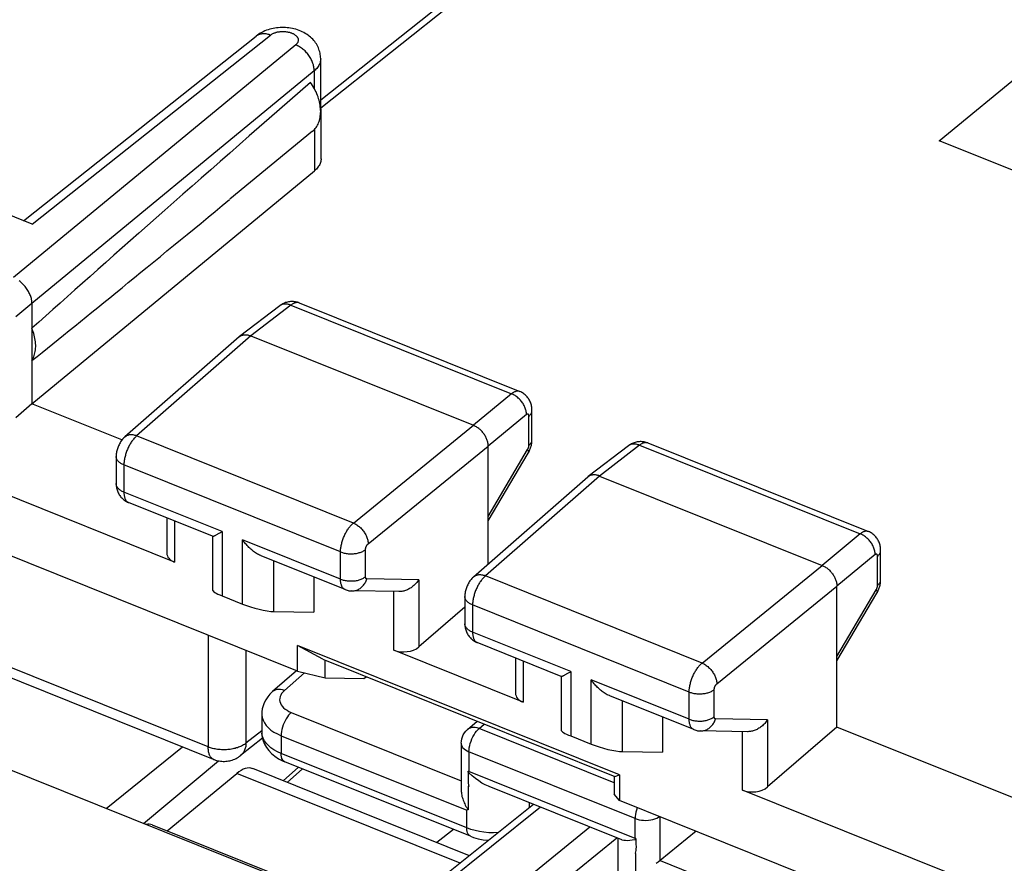
# Model space of a CAD drawing. Units: millimetres. Extents: x 115.4 to 172, y 72.5 to 136.7.
# Drawn here: x 132.5 to 143.4, y 116.5 to 125.9 of the extents above; entities that cross this region are included whole.
import ezdxf

# ---------------------------------------------------------------- set-up
doc = ezdxf.new("R2010")
doc.units = ezdxf.units.MM
doc.header["$LTSCALE"] = 16.335
doc.linetypes.add('PHANTOM', pattern=[0.8, 0.45, -0.05, 0.1, -0.05, 0.1, -0.05])
doc.layers.get('0').update_dxf_attribs({"linetype": 'CONTINUOUS'})
for name, color, linetype in [('DEFAULT_3', 7, 'PHANTOM'), ('DRAFT', 7, 'CONTINUOUS'), ('RACCORDO', 7, 'CONTINUOUS')]:
    doc.layers.add(name, color=color, linetype=linetype)

msp = doc.modelspace()

# ---------------------------------------------------------------- linework, layer by layer
at = {"color": 253, "linetype": 'CONTINUOUS'}
for p, q in [((140.915, 128.922), (135.822, 124.876)), ((132.635, 123.593), (135.267, 125.683)), ((135.544, 125.574), (132.427, 123.004)), ((135.748, 125.287), (132.632, 122.717)), ((135.748, 125.287), (135.749, 125.093)), ((135.75, 124.64), (135.752, 124.184)), ((132.632, 122.717), (132.453, 122.572)), ((135.492, 122.7), (135.048, 122.361)), ((135.492, 122.7), (137.928, 121.722)), ((135.048, 122.361), (133.788, 121.256)), ((137.928, 121.722), (137.506, 121.374)), ((138.092, 121.492), (137.67, 121.144)), ((138.119, 121.153), (138.119, 121.475)), ((136.181, 120.295), (137.506, 121.374)), ((136.181, 120.295), (133.788, 121.256)), ((136.344, 120.066), (137.67, 121.144)), ((139.342, 121.154), (138.898, 120.814)), ((139.342, 121.154), (141.778, 120.175)), ((137.67, 120.367), (138.105, 121.106)), ((133.647, 120.936), (133.647, 120.636)), ((136.039, 119.975), (133.647, 120.936)), ((138.898, 120.814), (137.638, 119.71)), ((134.731, 120.201), (133.647, 120.636)), ((133.695, 120.522), (133.697, 120.521)), ((134.207, 120.317), (134.207, 119.864)), ((134.731, 120.201), (134.731, 119.49)), ((141.778, 120.175), (141.356, 119.827)), ((134.955, 119.4), (134.955, 120.11)), ((136.039, 119.675), (134.955, 120.11)), ((136.039, 119.675), (136.039, 119.975)), ((136.315, 119.702), (136.315, 120.002)), ((141.942, 119.946), (141.52, 119.598)), ((141.969, 119.607), (141.969, 119.928)), ((135.301, 119.317), (135.301, 119.877)), ((140.031, 118.749), (141.356, 119.827)), ((140.031, 118.749), (137.638, 119.71)), ((136.903, 119.669), (136.33, 119.678)), ((136.903, 119.669), (136.903, 118.927)), ((140.194, 118.519), (141.52, 119.598)), ((136.627, 118.892), (136.627, 119.538)), ((141.52, 118.821), (141.955, 119.559)), ((137.497, 119.39), (137.497, 119.09)), ((139.889, 118.429), (137.497, 119.39)), ((134.578, 117.822), (131.07, 119.231)), ((134.578, 119.055), (134.578, 117.822)), ((138.581, 118.654), (137.497, 119.09)), ((137.545, 118.976), (137.547, 118.975)), ((134.994, 118.888), (134.994, 117.863)), ((138.057, 118.771), (138.057, 118.318)), ((138.581, 118.654), (138.581, 117.944)), ((138.805, 117.854), (138.805, 118.564)), ((139.889, 118.129), (138.805, 118.564)), ((139.889, 118.129), (139.889, 118.429)), ((140.165, 118.156), (140.165, 118.456)), ((139.151, 117.771), (139.151, 118.331)), ((140.753, 118.123), (140.18, 118.132)), ((140.753, 118.123), (140.753, 117.381)), ((135.169, 118.002), (134.994, 117.863)), ((140.477, 117.346), (140.477, 117.992)), ((137.36, 116.54), (134.893, 117.531)), ((135.404, 117.449), (135.575, 117.598)), ((138.246, 117.157), (136.633, 115.866)), ((137.194, 115.641), (138.791, 116.939)), ((137.493, 115.521), (139.09, 116.819))]:
    msp.add_line(p, q, dxfattribs=at)
at = {"color": 7, "linetype": 'CONTINUOUS'}
for p, q in [((135.822, 124.967), (140.788, 128.913)), ((142.65, 124.515), (146.682, 127.84)), ((132.539, 123.631), (135.109, 125.672)), ((135.824, 124.317), (135.82, 125.423)), ((135.82, 125.421), (135.82, 125.421)), ((135.565, 118.659), (119.055, 125.289)), ((134.207, 119.864), (122.046, 124.748)), ((135.73, 124.621), (134.818, 123.869)), ((145.34, 123.435), (142.65, 124.515)), ((132.635, 123.593), (130.423, 124.481)), ((132.632, 121.611), (135.752, 124.184)), ((152.679, 109.422), (117.416, 123.584)), ((132.632, 122.717), (132.632, 121.611)), ((135.368, 122.693), (134.924, 122.353)), ((135.583, 122.725), (138.018, 121.747)), ((134.919, 122.35), (133.658, 121.245)), ((134.924, 122.353), (134.927, 122.355)), ((135.048, 122.361), (137.506, 121.374)), ((132.632, 121.611), (132.453, 121.457)), ((138.153, 121.217), (138.153, 121.539)), ((137.67, 119.84), (137.67, 121.144)), ((139.218, 121.147), (138.774, 120.807)), ((139.433, 121.179), (141.868, 120.201)), ((133.562, 121.03), (133.562, 120.73)), ((137.67, 120.319), (138.111, 121.068)), ((138.121, 121.086), (138.126, 121.095)), ((138.769, 120.803), (137.508, 119.698)), ((138.898, 120.814), (141.356, 119.827)), ((134.626, 120.148), (133.697, 120.521)), ((134.121, 120.351), (134.121, 119.961)), ((134.624, 120.148), (134.624, 119.557)), ((136.091, 119.56), (135.161, 119.934)), ((142.003, 119.671), (142.003, 119.992)), ((135.744, 119.699), (135.744, 119.311)), ((141.52, 118.041), (141.52, 119.598)), ((134.731, 119.49), (134.955, 119.4)), ((136.683, 119.538), (136.165, 119.545)), ((137.412, 119.484), (137.412, 119.183)), ((141.52, 118.773), (141.962, 119.522)), ((141.971, 119.539), (141.976, 119.549)), ((135.301, 119.317), (135.744, 119.311)), ((137.412, 119.366), (136.903, 118.927)), ((134.638, 117.685), (130.98, 119.154)), ((135.565, 118.659), (135.565, 118.943)), ((135.845, 118.79), (135.565, 118.943)), ((139.119, 117.515), (135.565, 118.943)), ((138.476, 118.602), (137.547, 118.975)), ((138.057, 118.318), (136.627, 118.892)), ((135.845, 118.79), (139.067, 117.496)), ((135.87, 118.585), (135.87, 118.78)), ((137.971, 118.805), (137.971, 118.415)), ((135.565, 118.659), (135.87, 118.585)), ((135.87, 118.585), (136.297, 118.579)), ((136.297, 118.579), (136.322, 118.598)), ((138.474, 118.602), (138.474, 118.011)), ((139.941, 118.014), (139.011, 118.387)), ((139.594, 118.153), (139.594, 117.764)), ((140.533, 117.991), (140.015, 117.999)), ((141.52, 118.041), (140.753, 117.381)), ((135.177, 117.919), (134.936, 117.728)), ((138.581, 117.944), (138.805, 117.854)), ((139.151, 117.771), (139.594, 117.764)), ((133.865, 116.978), (134.691, 117.669)), ((134.124, 116.897), (134.893, 117.531)), ((137.462, 116.622), (135.07, 117.583)), ((135.448, 117.431), (135.619, 117.581)), ((139.062, 117.497), (139.062, 117.303)), ((139.067, 117.496), (139.119, 117.515)), ((139.119, 117.515), (139.119, 117.231)), ((152.638, 112.462), (140.477, 117.346)), ((139.119, 117.231), (139.062, 117.303)), ((155.628, 110.601), (139.119, 117.231)), ((138.169, 117.188), (136.556, 115.897)), ((133.961, 116.963), (136.576, 115.913)), ((137.285, 116.912), (137.103, 116.767))]:
    msp.add_line(p, q, dxfattribs=at)
for points in [[(135.82, 125.423), (135.819, 125.439), (135.818, 125.454), (135.816, 125.469), (135.813, 125.484), (135.809, 125.498), (135.805, 125.513), (135.8, 125.528), (135.794, 125.542), (135.788, 125.556), (135.78, 125.57), (135.772, 125.584), (135.763, 125.597), (135.754, 125.61), (135.743, 125.623), (135.732, 125.636), (135.72, 125.648), (135.708, 125.66), (135.694, 125.671), (135.68, 125.681), (135.665, 125.692), (135.65, 125.701), (135.633, 125.71), (135.616, 125.719), (135.599, 125.727), (135.581, 125.734), (135.563, 125.74), (135.544, 125.746), (135.525, 125.751), (135.507, 125.755), (135.487, 125.759), (135.468, 125.761), (135.449, 125.764), (135.43, 125.765), (135.41, 125.766), (135.391, 125.766), (135.372, 125.765), (135.352, 125.764), (135.333, 125.762), (135.314, 125.759), (135.295, 125.756), (135.276, 125.751), (135.257, 125.746), (135.239, 125.741), (135.22, 125.735), (135.203, 125.728), (135.185, 125.72), (135.169, 125.711), (135.152, 125.702), (135.137, 125.693), (135.122, 125.683), (135.109, 125.672)], [(135.73, 124.621), (135.741, 124.63), (135.751, 124.64), (135.76, 124.651), (135.769, 124.662), (135.777, 124.674), (135.784, 124.686), (135.791, 124.699), (135.797, 124.713), (135.802, 124.727), (135.807, 124.741), (135.811, 124.756), (135.814, 124.772), (135.816, 124.787), (135.818, 124.804), (135.819, 124.82), (135.82, 124.837), (135.819, 124.854), (135.818, 124.872), (135.816, 124.89), (135.814, 124.907), (135.811, 124.925), (135.807, 124.944), (135.802, 124.962), (135.797, 124.98), (135.791, 124.999), (135.784, 125.017), (135.777, 125.035), (135.769, 125.054), (135.76, 125.072), (135.751, 125.09), (135.741, 125.108), (135.73, 125.125), (135.719, 125.143), (135.708, 125.16)], [(135.824, 124.317), (135.824, 124.31), (135.823, 124.299), (135.821, 124.288), (135.818, 124.276), (135.814, 124.266), (135.809, 124.255), (135.804, 124.244), (135.797, 124.234), (135.79, 124.223), (135.782, 124.213), (135.772, 124.203), (135.763, 124.194), (135.752, 124.184)], [(132.632, 122.717), (132.632, 122.728), (132.631, 122.739), (132.629, 122.75), (132.627, 122.761), (132.625, 122.773), (132.622, 122.784), (132.618, 122.796), (132.614, 122.807), (132.61, 122.819), (132.604, 122.83), (132.599, 122.842), (132.593, 122.853), (132.586, 122.864), (132.579, 122.875), (132.572, 122.886), (132.564, 122.896), (132.556, 122.906), (132.547, 122.916), (132.539, 122.926), (132.529, 122.935), (132.52, 122.944), (132.51, 122.953), (132.5, 122.961), (132.49, 122.968)], [(135.583, 122.725), (135.574, 122.728), (135.564, 122.732), (135.553, 122.734), (135.543, 122.737), (135.532, 122.738), (135.521, 122.74), (135.51, 122.74), (135.498, 122.74), (135.487, 122.74), (135.476, 122.738), (135.465, 122.737), (135.453, 122.734), (135.443, 122.731), (135.432, 122.728), (135.421, 122.724), (135.411, 122.719), (135.401, 122.714), (135.391, 122.709), (135.382, 122.703), (135.373, 122.697), (135.368, 122.693)], [(132.632, 122.088), (132.639, 122.101), (132.646, 122.114), (132.652, 122.129), (132.657, 122.143), (132.661, 122.159), (132.665, 122.174), (132.668, 122.19), (132.67, 122.207), (132.672, 122.224), (132.673, 122.241), (132.673, 122.259), (132.672, 122.277), (132.67, 122.295), (132.668, 122.313), (132.665, 122.332), (132.661, 122.35), (132.657, 122.369), (132.652, 122.388), (132.646, 122.407), (132.639, 122.426), (132.632, 122.445)], [(134.919, 122.35), (134.921, 122.351), (134.924, 122.353)], [(134.927, 122.355), (134.932, 122.359), (134.939, 122.363), (134.945, 122.366), (134.952, 122.368), (134.959, 122.37), (134.966, 122.372), (134.974, 122.373), (134.982, 122.373), (134.99, 122.373), (134.998, 122.373), (135.006, 122.372), (135.014, 122.371), (135.023, 122.369), (135.031, 122.367), (135.04, 122.364), (135.048, 122.361)], [(138.153, 121.539), (138.153, 121.544), (138.153, 121.554), (138.152, 121.565), (138.151, 121.575), (138.149, 121.586), (138.146, 121.597), (138.143, 121.608), (138.14, 121.619), (138.136, 121.63), (138.131, 121.64), (138.126, 121.651), (138.12, 121.661), (138.114, 121.67), (138.107, 121.679), (138.1, 121.688), (138.092, 121.697), (138.084, 121.704), (138.076, 121.712), (138.068, 121.719), (138.059, 121.725), (138.049, 121.731), (138.04, 121.737), (138.03, 121.742), (138.02, 121.746), (138.018, 121.747)], [(137.67, 121.144), (137.669, 121.153), (137.669, 121.162), (137.668, 121.171), (137.666, 121.18), (137.664, 121.189), (137.662, 121.198), (137.659, 121.207), (137.655, 121.216), (137.652, 121.226), (137.648, 121.235), (137.643, 121.244), (137.638, 121.253), (137.633, 121.262), (137.628, 121.271), (137.622, 121.279), (137.615, 121.288), (137.609, 121.296), (137.602, 121.304), (137.595, 121.311), (137.588, 121.319), (137.58, 121.326), (137.572, 121.333), (137.565, 121.339), (137.556, 121.345), (137.548, 121.351), (137.54, 121.356), (137.531, 121.361), (137.523, 121.366), (137.514, 121.37), (137.506, 121.374)], [(133.658, 121.245), (133.656, 121.243), (133.648, 121.235), (133.64, 121.228), (133.632, 121.219), (133.625, 121.21), (133.618, 121.201), (133.611, 121.191), (133.605, 121.181), (133.599, 121.17), (133.593, 121.159), (133.588, 121.148), (133.583, 121.137), (133.579, 121.126), (133.575, 121.114), (133.572, 121.103), (133.569, 121.091), (133.567, 121.08), (133.565, 121.069), (133.563, 121.058), (133.563, 121.047), (133.562, 121.036), (133.562, 121.03)], [(138.126, 121.095), (138.13, 121.105), (138.134, 121.115), (138.137, 121.125), (138.141, 121.135), (138.143, 121.145), (138.146, 121.154), (138.148, 121.164), (138.15, 121.174), (138.151, 121.184), (138.152, 121.193), (138.153, 121.203), (138.153, 121.212), (138.153, 121.217)], [(139.433, 121.179), (139.424, 121.182), (139.414, 121.185), (139.403, 121.188), (139.393, 121.19), (139.382, 121.192), (139.371, 121.193), (139.36, 121.194), (139.348, 121.194), (139.337, 121.193), (139.326, 121.192), (139.315, 121.19), (139.304, 121.188), (139.293, 121.185), (139.282, 121.182), (139.271, 121.178), (139.261, 121.173), (139.251, 121.168), (139.241, 121.163), (139.232, 121.157), (139.223, 121.151), (139.218, 121.147)], [(138.111, 121.068), (138.116, 121.076), (138.121, 121.086)], [(138.774, 120.807), (138.771, 120.805), (138.769, 120.803)], [(138.898, 120.814), (138.89, 120.818), (138.881, 120.82), (138.873, 120.823), (138.864, 120.825), (138.856, 120.826), (138.848, 120.827), (138.84, 120.827), (138.832, 120.827), (138.824, 120.826), (138.816, 120.825), (138.809, 120.824), (138.802, 120.822), (138.795, 120.819), (138.789, 120.816), (138.783, 120.813), (138.777, 120.809), (138.774, 120.807)], [(133.562, 120.73), (133.562, 120.725), (133.562, 120.715), (133.563, 120.704), (133.565, 120.693), (133.567, 120.683), (133.569, 120.672), (133.572, 120.661), (133.575, 120.65), (133.58, 120.639), (133.584, 120.628), (133.59, 120.618), (133.595, 120.608), (133.601, 120.598), (133.608, 120.589), (133.615, 120.58), (133.623, 120.572), (133.63, 120.564), (133.639, 120.557), (133.647, 120.55), (133.656, 120.543), (133.665, 120.537), (133.675, 120.532), (133.685, 120.527), (133.695, 120.522), (133.697, 120.521)], [(134.626, 120.149), (134.626, 120.148), (134.628, 120.148), (134.63, 120.148), (134.632, 120.149), (134.635, 120.15), (134.639, 120.151), (134.642, 120.153), (134.647, 120.155), (134.651, 120.157), (134.656, 120.159), (134.662, 120.162), (134.667, 120.165), (134.673, 120.168), (134.68, 120.171), (134.686, 120.175), (134.693, 120.178), (134.7, 120.182), (134.715, 120.191)], [(134.715, 120.191), (134.723, 120.196), (134.731, 120.201)], [(142.003, 119.992), (142.003, 119.998), (142.003, 120.008), (142.002, 120.018), (142.001, 120.029), (141.999, 120.04), (141.996, 120.051), (141.993, 120.062), (141.99, 120.073), (141.986, 120.083), (141.981, 120.094), (141.976, 120.104), (141.97, 120.114), (141.964, 120.124), (141.957, 120.133), (141.95, 120.142), (141.942, 120.15), (141.934, 120.158), (141.926, 120.166), (141.918, 120.173), (141.909, 120.179), (141.899, 120.185), (141.89, 120.191), (141.88, 120.196), (141.87, 120.2), (141.868, 120.201)], [(135.161, 119.933), (135.158, 119.935), (135.146, 119.94), (135.135, 119.946), (135.123, 119.952), (135.112, 119.958), (135.101, 119.965), (135.09, 119.973), (135.079, 119.981), (135.069, 119.989), (135.058, 119.998), (135.048, 120.007), (135.038, 120.016), (135.028, 120.025), (135.018, 120.035), (135.008, 120.045), (134.999, 120.056), (134.99, 120.066), (134.981, 120.077), (134.972, 120.088), (134.964, 120.099), (134.955, 120.11)], [(141.356, 119.827), (141.364, 119.824), (141.373, 119.82), (141.381, 119.815), (141.39, 119.81), (141.398, 119.805), (141.407, 119.799), (141.415, 119.793), (141.422, 119.787), (141.43, 119.78), (141.438, 119.773), (141.445, 119.765), (141.452, 119.757), (141.459, 119.75), (141.465, 119.741), (141.472, 119.733), (141.478, 119.724), (141.483, 119.716), (141.488, 119.707), (141.493, 119.698), (141.498, 119.689), (141.502, 119.679), (141.505, 119.67), (141.509, 119.661), (141.512, 119.652), (141.514, 119.643), (141.516, 119.633), (141.518, 119.624), (141.519, 119.615), (141.519, 119.607), (141.52, 119.598)], [(136.903, 119.669), (136.897, 119.659), (136.889, 119.649), (136.882, 119.639), (136.873, 119.63), (136.865, 119.621), (136.856, 119.612), (136.847, 119.604), (136.838, 119.596), (136.828, 119.588), (136.818, 119.581), (136.808, 119.575), (136.798, 119.569), (136.788, 119.564), (136.778, 119.559), (136.767, 119.554), (136.757, 119.55), (136.747, 119.547), (136.737, 119.544), (136.727, 119.542), (136.717, 119.54), (136.707, 119.539), (136.698, 119.538), (136.688, 119.538), (136.683, 119.538)], [(137.508, 119.698), (137.506, 119.696), (137.498, 119.689), (137.49, 119.681), (137.483, 119.673), (137.475, 119.664), (137.468, 119.655), (137.461, 119.645), (137.455, 119.635), (137.449, 119.624), (137.443, 119.613), (137.438, 119.602), (137.433, 119.591), (137.429, 119.58), (137.425, 119.568), (137.422, 119.557), (137.419, 119.545), (137.417, 119.534), (137.415, 119.522), (137.413, 119.511), (137.413, 119.5), (137.412, 119.49), (137.412, 119.484)], [(141.976, 119.549), (141.98, 119.559), (141.984, 119.569), (141.987, 119.579), (141.991, 119.588), (141.993, 119.598), (141.996, 119.608), (141.998, 119.618), (142, 119.628), (142.001, 119.637), (142.002, 119.647), (142.003, 119.657), (142.003, 119.666), (142.003, 119.671)], [(136.091, 119.56), (136.101, 119.556), (136.111, 119.553), (136.122, 119.551), (136.132, 119.548), (136.143, 119.547), (136.154, 119.546), (136.165, 119.545)], [(141.962, 119.522), (141.966, 119.53), (141.971, 119.539)], [(137.412, 119.184), (137.412, 119.179), (137.412, 119.168), (137.413, 119.158), (137.415, 119.147), (137.417, 119.136), (137.419, 119.125), (137.422, 119.114), (137.425, 119.103), (137.43, 119.093), (137.434, 119.082), (137.44, 119.072), (137.445, 119.062), (137.451, 119.052), (137.458, 119.043), (137.465, 119.034), (137.473, 119.026), (137.481, 119.018), (137.489, 119.011), (137.497, 119.004), (137.506, 118.997), (137.515, 118.991), (137.525, 118.986), (137.535, 118.981), (137.545, 118.976), (137.547, 118.975)], [(138.476, 118.602), (138.476, 118.602), (138.478, 118.602), (138.48, 118.602), (138.482, 118.603), (138.485, 118.604), (138.489, 118.605), (138.493, 118.606), (138.497, 118.608), (138.501, 118.61), (138.506, 118.613), (138.512, 118.615), (138.517, 118.618), (138.523, 118.621), (138.53, 118.625), (138.536, 118.628), (138.543, 118.632), (138.55, 118.636), (138.565, 118.645)], [(138.565, 118.645), (138.573, 118.649), (138.581, 118.654)], [(139.011, 118.387), (139.008, 118.389), (138.996, 118.394), (138.985, 118.399), (138.973, 118.405), (138.962, 118.412), (138.951, 118.419), (138.94, 118.427), (138.929, 118.434), (138.919, 118.443), (138.908, 118.451), (138.898, 118.46), (138.888, 118.47), (138.878, 118.479), (138.868, 118.489), (138.858, 118.499), (138.849, 118.509), (138.84, 118.52), (138.831, 118.531), (138.822, 118.542), (138.814, 118.553), (138.805, 118.564)], [(140.753, 118.123), (140.747, 118.113), (140.739, 118.103), (140.732, 118.093), (140.723, 118.083), (140.715, 118.074), (140.706, 118.066), (140.697, 118.057), (140.688, 118.049), (140.678, 118.042), (140.668, 118.035), (140.658, 118.029), (140.648, 118.023), (140.638, 118.017), (140.628, 118.012), (140.617, 118.008), (140.607, 118.004), (140.597, 118.001), (140.587, 117.998), (140.577, 117.996), (140.567, 117.994), (140.557, 117.993), (140.548, 117.992), (140.538, 117.991), (140.533, 117.991)], [(139.941, 118.014), (139.951, 118.01), (139.961, 118.007), (139.972, 118.004), (139.982, 118.002), (139.993, 118.001), (140.004, 118), (140.015, 117.999)], [(134.638, 117.685), (134.644, 117.683), (134.658, 117.678), (134.671, 117.674), (134.685, 117.67), (134.7, 117.668), (134.714, 117.665), (134.729, 117.664), (134.743, 117.663), (134.757, 117.663), (134.772, 117.664), (134.786, 117.666), (134.801, 117.668), (134.815, 117.67), (134.829, 117.674), (134.844, 117.678), (134.858, 117.683), (134.872, 117.689), (134.885, 117.695), (134.898, 117.703), (134.911, 117.71), (134.924, 117.719), (134.936, 117.728)]]:
    msp.add_lwpolyline(points, dxfattribs=at)
at = {"color": 253, "linetype": 'CONTINUOUS'}
for points in [[(135.109, 125.672), (135.115, 125.677), (135.122, 125.681), (135.13, 125.686), (135.138, 125.689), (135.147, 125.692), (135.156, 125.695), (135.165, 125.697), (135.174, 125.698), (135.184, 125.699), (135.194, 125.699), (135.204, 125.699), (135.214, 125.698), (135.225, 125.696), (135.235, 125.694), (135.246, 125.691), (135.256, 125.687), (135.267, 125.683)], [(135.267, 125.683), (135.271, 125.687), (135.276, 125.69), (135.281, 125.693), (135.286, 125.696), (135.292, 125.699), (135.298, 125.702), (135.304, 125.705), (135.31, 125.707), (135.316, 125.709), (135.323, 125.711), (135.33, 125.713), (135.336, 125.715), (135.343, 125.717), (135.351, 125.718), (135.358, 125.719), (135.365, 125.72), (135.373, 125.721), (135.38, 125.722), (135.388, 125.722), (135.395, 125.723), (135.403, 125.723), (135.41, 125.722), (135.418, 125.722), (135.426, 125.722), (135.433, 125.721), (135.441, 125.72), (135.448, 125.719), (135.455, 125.718), (135.462, 125.716), (135.47, 125.715), (135.476, 125.713), (135.483, 125.711), (135.49, 125.709), (135.496, 125.706), (135.503, 125.704), (135.509, 125.701), (135.515, 125.699), (135.52, 125.696), (135.526, 125.693), (135.531, 125.689), (135.536, 125.686), (135.54, 125.683), (135.544, 125.679), (135.549, 125.675), (135.552, 125.672), (135.556, 125.668), (135.559, 125.664), (135.562, 125.66), (135.564, 125.656), (135.566, 125.652), (135.568, 125.648), (135.57, 125.643), (135.571, 125.639), (135.572, 125.635), (135.572, 125.631), (135.572, 125.626), (135.572, 125.622), (135.572, 125.618), (135.571, 125.614), (135.569, 125.609), (135.568, 125.605), (135.566, 125.601), (135.564, 125.597), (135.561, 125.593), (135.558, 125.589), (135.555, 125.585), (135.552, 125.582), (135.548, 125.578), (135.544, 125.574)], [(135.748, 125.287), (135.748, 125.298), (135.747, 125.309), (135.746, 125.321), (135.744, 125.332), (135.742, 125.344), (135.739, 125.355), (135.735, 125.367), (135.731, 125.378), (135.727, 125.39), (135.722, 125.401), (135.716, 125.413), (135.71, 125.424), (135.704, 125.435), (135.697, 125.446), (135.689, 125.457), (135.682, 125.468), (135.673, 125.478), (135.665, 125.488), (135.656, 125.497), (135.647, 125.507), (135.637, 125.515), (135.628, 125.524), (135.618, 125.532), (135.608, 125.539), (135.597, 125.547), (135.587, 125.553), (135.576, 125.559), (135.565, 125.565), (135.554, 125.57), (135.544, 125.574)], [(135.82, 125.421), (135.82, 125.42), (135.819, 125.409), (135.818, 125.398), (135.816, 125.387), (135.813, 125.377), (135.809, 125.366), (135.804, 125.356), (135.798, 125.345), (135.792, 125.335), (135.785, 125.325), (135.777, 125.315), (135.768, 125.306), (135.759, 125.296), (135.748, 125.287)], [(135.492, 122.7), (135.482, 122.704), (135.473, 122.707), (135.464, 122.709), (135.454, 122.711), (135.445, 122.712), (135.436, 122.713), (135.428, 122.713), (135.419, 122.713), (135.411, 122.712), (135.403, 122.71), (135.395, 122.708), (135.387, 122.705), (135.38, 122.701), (135.373, 122.697), (135.368, 122.693)], [(135.583, 122.725), (135.579, 122.726), (135.574, 122.728), (135.569, 122.729), (135.563, 122.729), (135.557, 122.729), (135.551, 122.728), (135.545, 122.727), (135.538, 122.726), (135.532, 122.723), (135.525, 122.721), (135.519, 122.718), (135.512, 122.714), (135.505, 122.71), (135.499, 122.705), (135.492, 122.7)], [(138.018, 121.747), (138.015, 121.748), (138.009, 121.75), (138.004, 121.751), (137.998, 121.751), (137.992, 121.751), (137.986, 121.75), (137.98, 121.749), (137.974, 121.748), (137.967, 121.745), (137.961, 121.743), (137.954, 121.739), (137.948, 121.736), (137.941, 121.732), (137.934, 121.727), (137.928, 121.722)], [(138.092, 121.492), (138.091, 121.502), (138.091, 121.512), (138.089, 121.522), (138.088, 121.532), (138.085, 121.542), (138.082, 121.553), (138.079, 121.563), (138.075, 121.573), (138.07, 121.583), (138.065, 121.594), (138.06, 121.604), (138.054, 121.613), (138.048, 121.623), (138.041, 121.633), (138.034, 121.642), (138.026, 121.651), (138.018, 121.659), (138.01, 121.667), (138.002, 121.675), (137.993, 121.683), (137.984, 121.69), (137.975, 121.696), (137.966, 121.702), (137.956, 121.708), (137.947, 121.713), (137.937, 121.718), (137.928, 121.722)], [(138.119, 121.475), (138.119, 121.476), (138.119, 121.478), (138.119, 121.48), (138.119, 121.482), (138.118, 121.483), (138.118, 121.485), (138.118, 121.486), (138.117, 121.488), (138.117, 121.489), (138.116, 121.491), (138.115, 121.492), (138.115, 121.493), (138.114, 121.494), (138.113, 121.495), (138.112, 121.495), (138.111, 121.496), (138.111, 121.497), (138.11, 121.497), (138.109, 121.498), (138.107, 121.498), (138.106, 121.498), (138.105, 121.498), (138.104, 121.498), (138.103, 121.498), (138.102, 121.498), (138.101, 121.497), (138.099, 121.497), (138.098, 121.496), (138.097, 121.496), (138.095, 121.495), (138.094, 121.494), (138.093, 121.493), (138.092, 121.492)], [(138.119, 121.475), (138.125, 121.48), (138.131, 121.486), (138.136, 121.492), (138.14, 121.498), (138.144, 121.504), (138.147, 121.51), (138.15, 121.517), (138.151, 121.523), (138.153, 121.53), (138.153, 121.537), (138.153, 121.539)], [(133.788, 121.256), (133.781, 121.25), (133.774, 121.244), (133.767, 121.237), (133.761, 121.23), (133.754, 121.222), (133.748, 121.214), (133.741, 121.206), (133.735, 121.198), (133.729, 121.189), (133.723, 121.179), (133.717, 121.17), (133.712, 121.16), (133.706, 121.15), (133.701, 121.14), (133.696, 121.129), (133.691, 121.119), (133.686, 121.108), (133.681, 121.097), (133.677, 121.086), (133.673, 121.075), (133.669, 121.064), (133.666, 121.053), (133.663, 121.042), (133.66, 121.03), (133.657, 121.019), (133.655, 121.008), (133.653, 120.998), (133.651, 120.987), (133.65, 120.976), (133.649, 120.966), (133.648, 120.956), (133.647, 120.946), (133.647, 120.936)], [(133.788, 121.256), (133.778, 121.26), (133.768, 121.263), (133.759, 121.265), (133.749, 121.267), (133.74, 121.268), (133.731, 121.268), (133.722, 121.268), (133.713, 121.268), (133.705, 121.267), (133.697, 121.265), (133.689, 121.263), (133.681, 121.26), (133.674, 121.256), (133.668, 121.252), (133.661, 121.248), (133.658, 121.245)], [(138.105, 121.106), (138.106, 121.107), (138.107, 121.109), (138.108, 121.111), (138.109, 121.113), (138.11, 121.115), (138.111, 121.117), (138.112, 121.119), (138.112, 121.121), (138.113, 121.123), (138.114, 121.125), (138.115, 121.127), (138.115, 121.129), (138.116, 121.131), (138.116, 121.133), (138.117, 121.135), (138.117, 121.138), (138.118, 121.14), (138.118, 121.142), (138.118, 121.144), (138.119, 121.146), (138.119, 121.147), (138.119, 121.149), (138.119, 121.151), (138.119, 121.153)], [(138.119, 121.153), (138.125, 121.159), (138.131, 121.164), (138.136, 121.17), (138.14, 121.176), (138.144, 121.183), (138.147, 121.189), (138.15, 121.195), (138.151, 121.202), (138.153, 121.208), (138.153, 121.215), (138.153, 121.217)], [(139.342, 121.154), (139.332, 121.157), (139.323, 121.16), (139.314, 121.163), (139.304, 121.165), (139.295, 121.166), (139.286, 121.167), (139.278, 121.167), (139.269, 121.166), (139.261, 121.165), (139.253, 121.164), (139.245, 121.161), (139.237, 121.158), (139.23, 121.155), (139.224, 121.151), (139.218, 121.147)], [(139.433, 121.179), (139.43, 121.18), (139.424, 121.181), (139.419, 121.182), (139.413, 121.183), (139.407, 121.183), (139.401, 121.182), (139.395, 121.181), (139.388, 121.179), (139.382, 121.177), (139.375, 121.175), (139.369, 121.171), (139.362, 121.168), (139.355, 121.164), (139.349, 121.159), (139.342, 121.154)], [(133.647, 120.936), (133.638, 120.94), (133.629, 120.944), (133.621, 120.949), (133.613, 120.953), (133.606, 120.958), (133.599, 120.964), (133.592, 120.969), (133.586, 120.975), (133.581, 120.981), (133.577, 120.987), (133.573, 120.993), (133.569, 120.999), (133.567, 121.006), (133.564, 121.012), (133.563, 121.019), (133.562, 121.025), (133.562, 121.03)], [(138.105, 121.106), (138.108, 121.1), (138.11, 121.095), (138.112, 121.09), (138.113, 121.086), (138.114, 121.081), (138.114, 121.077), (138.114, 121.074), (138.113, 121.07), (138.111, 121.068)], [(133.647, 120.636), (133.638, 120.64), (133.629, 120.644), (133.621, 120.648), (133.613, 120.653), (133.606, 120.658), (133.599, 120.664), (133.592, 120.669), (133.586, 120.675), (133.581, 120.681), (133.577, 120.687), (133.573, 120.693), (133.569, 120.699), (133.567, 120.706), (133.564, 120.712), (133.563, 120.719), (133.562, 120.725), (133.562, 120.73)], [(133.647, 120.636), (133.647, 120.627), (133.648, 120.618), (133.649, 120.61), (133.649, 120.602), (133.651, 120.594), (133.652, 120.587), (133.654, 120.58), (133.656, 120.573), (133.658, 120.566), (133.661, 120.56), (133.663, 120.555), (133.666, 120.549), (133.67, 120.544), (133.673, 120.54), (133.677, 120.535), (133.681, 120.532), (133.685, 120.528), (133.689, 120.525), (133.694, 120.523)], [(136.039, 119.975), (136.039, 119.985), (136.04, 119.995), (136.04, 120.005), (136.041, 120.016), (136.043, 120.026), (136.045, 120.037), (136.047, 120.048), (136.049, 120.059), (136.052, 120.07), (136.055, 120.081), (136.058, 120.092), (136.061, 120.103), (136.065, 120.114), (136.069, 120.125), (136.073, 120.136), (136.078, 120.147), (136.083, 120.158), (136.088, 120.168), (136.093, 120.179), (136.098, 120.189), (136.104, 120.199), (136.11, 120.209), (136.115, 120.218), (136.122, 120.228), (136.128, 120.237), (136.134, 120.245), (136.14, 120.254), (136.147, 120.261), (136.154, 120.269), (136.16, 120.276), (136.167, 120.283), (136.174, 120.289), (136.181, 120.295)], [(136.181, 120.295), (136.19, 120.291), (136.199, 120.286), (136.209, 120.281), (136.218, 120.275), (136.227, 120.269), (136.236, 120.262), (136.245, 120.255), (136.253, 120.248), (136.262, 120.24), (136.27, 120.231), (136.278, 120.223), (136.285, 120.214), (136.292, 120.205), (136.299, 120.195), (136.305, 120.186), (136.311, 120.176), (136.317, 120.166), (136.322, 120.156), (136.326, 120.146), (136.33, 120.135), (136.334, 120.125), (136.337, 120.115), (136.34, 120.105), (136.342, 120.095), (136.343, 120.085), (136.344, 120.075), (136.344, 120.066)], [(141.868, 120.201), (141.865, 120.202), (141.859, 120.203), (141.854, 120.204), (141.848, 120.205), (141.842, 120.205), (141.836, 120.204), (141.83, 120.203), (141.824, 120.201), (141.817, 120.199), (141.811, 120.196), (141.804, 120.193), (141.798, 120.189), (141.791, 120.185), (141.784, 120.181), (141.778, 120.175)], [(141.942, 119.946), (141.941, 119.956), (141.941, 119.965), (141.939, 119.976), (141.938, 119.986), (141.935, 119.996), (141.932, 120.006), (141.929, 120.017), (141.925, 120.027), (141.92, 120.037), (141.915, 120.047), (141.91, 120.057), (141.904, 120.067), (141.898, 120.077), (141.891, 120.086), (141.884, 120.095), (141.876, 120.104), (141.869, 120.113), (141.86, 120.121), (141.852, 120.129), (141.843, 120.136), (141.834, 120.144), (141.825, 120.15), (141.816, 120.156), (141.806, 120.162), (141.797, 120.167), (141.787, 120.171), (141.778, 120.175)], [(136.315, 120.002), (136.315, 120.004), (136.316, 120.006), (136.316, 120.008), (136.316, 120.01), (136.316, 120.012), (136.317, 120.014), (136.317, 120.016), (136.318, 120.019), (136.318, 120.021), (136.319, 120.023), (136.319, 120.025), (136.32, 120.027), (136.321, 120.03), (136.322, 120.032), (136.322, 120.034), (136.323, 120.036), (136.324, 120.038), (136.325, 120.04), (136.326, 120.042), (136.328, 120.045), (136.329, 120.047), (136.33, 120.048), (136.331, 120.05), (136.332, 120.052), (136.334, 120.054), (136.335, 120.056), (136.336, 120.057), (136.338, 120.059), (136.339, 120.06), (136.34, 120.062), (136.342, 120.063), (136.343, 120.064), (136.344, 120.066)], [(136.039, 119.975), (136.049, 119.972), (136.059, 119.968), (136.069, 119.965), (136.079, 119.963), (136.09, 119.961), (136.101, 119.959), (136.112, 119.957), (136.124, 119.956), (136.135, 119.955), (136.147, 119.955), (136.158, 119.955), (136.17, 119.955), (136.181, 119.956), (136.192, 119.957), (136.204, 119.958), (136.215, 119.96), (136.225, 119.962), (136.236, 119.965), (136.246, 119.968), (136.256, 119.971), (136.266, 119.974), (136.275, 119.978), (136.284, 119.982), (136.293, 119.987), (136.301, 119.992), (136.308, 119.997), (136.315, 120.002)], [(141.969, 119.928), (141.969, 119.93), (141.969, 119.932), (141.969, 119.934), (141.969, 119.935), (141.968, 119.937), (141.968, 119.939), (141.968, 119.94), (141.967, 119.942), (141.967, 119.943), (141.966, 119.944), (141.965, 119.945), (141.965, 119.946), (141.964, 119.947), (141.963, 119.948), (141.962, 119.949), (141.961, 119.95), (141.961, 119.95), (141.96, 119.951), (141.959, 119.951), (141.958, 119.952), (141.956, 119.952), (141.955, 119.952), (141.954, 119.952), (141.953, 119.952), (141.952, 119.951), (141.951, 119.951), (141.949, 119.951), (141.948, 119.95), (141.947, 119.949), (141.945, 119.949), (141.944, 119.948), (141.943, 119.947), (141.942, 119.946)], [(141.969, 119.928), (141.975, 119.934), (141.981, 119.94), (141.986, 119.946), (141.99, 119.952), (141.994, 119.958), (141.997, 119.964), (142, 119.971), (142.001, 119.977), (142.003, 119.984), (142.003, 119.99), (142.003, 119.992)], [(136.039, 119.675), (136.049, 119.672), (136.059, 119.668), (136.069, 119.665), (136.079, 119.663), (136.09, 119.66), (136.101, 119.659), (136.112, 119.657), (136.124, 119.656), (136.135, 119.655), (136.147, 119.655), (136.158, 119.655), (136.17, 119.655), (136.181, 119.656), (136.192, 119.657), (136.204, 119.658), (136.215, 119.66), (136.225, 119.662), (136.236, 119.665), (136.246, 119.668), (136.256, 119.671), (136.266, 119.674), (136.275, 119.678), (136.284, 119.682), (136.293, 119.687), (136.301, 119.692), (136.308, 119.697), (136.315, 119.702)], [(136.33, 119.678), (136.329, 119.678), (136.328, 119.678), (136.327, 119.678), (136.326, 119.679), (136.325, 119.679), (136.324, 119.68), (136.323, 119.68), (136.322, 119.681), (136.322, 119.682), (136.321, 119.682), (136.32, 119.683), (136.319, 119.684), (136.319, 119.685), (136.318, 119.687), (136.318, 119.688), (136.317, 119.689), (136.317, 119.691), (136.316, 119.692), (136.316, 119.693), (136.316, 119.695), (136.316, 119.697), (136.316, 119.698), (136.315, 119.7), (136.315, 119.702)], [(137.638, 119.71), (137.631, 119.704), (137.624, 119.698), (137.617, 119.691), (137.611, 119.684), (137.604, 119.676), (137.598, 119.668), (137.591, 119.66), (137.585, 119.651), (137.579, 119.642), (137.573, 119.633), (137.567, 119.623), (137.562, 119.614), (137.556, 119.604), (137.551, 119.593), (137.546, 119.583), (137.541, 119.572), (137.536, 119.562), (137.531, 119.551), (137.527, 119.54), (137.523, 119.529), (137.519, 119.518), (137.516, 119.506), (137.513, 119.495), (137.51, 119.484), (137.507, 119.473), (137.505, 119.462), (137.503, 119.451), (137.501, 119.441), (137.5, 119.43), (137.499, 119.42), (137.498, 119.409), (137.497, 119.399), (137.497, 119.39)], [(137.638, 119.71), (137.628, 119.714), (137.618, 119.716), (137.609, 119.719), (137.599, 119.72), (137.59, 119.722), (137.581, 119.722), (137.572, 119.722), (137.563, 119.722), (137.555, 119.72), (137.547, 119.719), (137.539, 119.716), (137.531, 119.713), (137.524, 119.71), (137.518, 119.706), (137.511, 119.701), (137.508, 119.698)], [(136.089, 119.561), (136.086, 119.562), (136.081, 119.565), (136.077, 119.568), (136.073, 119.571), (136.069, 119.575), (136.065, 119.579), (136.062, 119.584), (136.058, 119.589), (136.055, 119.594), (136.052, 119.6), (136.05, 119.606), (136.048, 119.612), (136.046, 119.619), (136.044, 119.626), (136.042, 119.634), (136.041, 119.641), (136.04, 119.65), (136.039, 119.658), (136.039, 119.666), (136.039, 119.675)], [(136.165, 119.545), (136.17, 119.545), (136.18, 119.546), (136.19, 119.547), (136.199, 119.549), (136.209, 119.551), (136.219, 119.554), (136.228, 119.558), (136.237, 119.562), (136.246, 119.567), (136.255, 119.573), (136.264, 119.579), (136.272, 119.586), (136.279, 119.593), (136.287, 119.601), (136.294, 119.609), (136.301, 119.618), (136.307, 119.627), (136.312, 119.637), (136.318, 119.646), (136.322, 119.657), (136.326, 119.667), (136.33, 119.678)], [(141.955, 119.559), (141.956, 119.561), (141.957, 119.563), (141.958, 119.565), (141.959, 119.567), (141.96, 119.569), (141.961, 119.571), (141.962, 119.573), (141.962, 119.575), (141.963, 119.577), (141.964, 119.579), (141.965, 119.581), (141.965, 119.583), (141.966, 119.585), (141.966, 119.587), (141.967, 119.589), (141.967, 119.591), (141.968, 119.593), (141.968, 119.595), (141.968, 119.597), (141.969, 119.599), (141.969, 119.601), (141.969, 119.603), (141.969, 119.605), (141.969, 119.607)], [(141.969, 119.607), (141.975, 119.612), (141.981, 119.618), (141.986, 119.624), (141.99, 119.63), (141.994, 119.636), (141.997, 119.643), (142, 119.649), (142.001, 119.656), (142.003, 119.662), (142.003, 119.669), (142.003, 119.671)], [(137.497, 119.39), (137.488, 119.394), (137.479, 119.398), (137.471, 119.402), (137.463, 119.407), (137.456, 119.412), (137.449, 119.417), (137.442, 119.423), (137.436, 119.429), (137.431, 119.435), (137.427, 119.441), (137.423, 119.447), (137.419, 119.453), (137.417, 119.459), (137.414, 119.466), (137.413, 119.472), (137.412, 119.479), (137.412, 119.484)], [(141.955, 119.559), (141.958, 119.554), (141.96, 119.549), (141.962, 119.544), (141.963, 119.539), (141.964, 119.535), (141.964, 119.531), (141.964, 119.527), (141.963, 119.524), (141.962, 119.522)], [(137.497, 119.09), (137.488, 119.093), (137.479, 119.098), (137.471, 119.102), (137.463, 119.107), (137.456, 119.112), (137.449, 119.117), (137.442, 119.123), (137.436, 119.129), (137.431, 119.134), (137.427, 119.14), (137.423, 119.147), (137.419, 119.153), (137.417, 119.159), (137.414, 119.166), (137.413, 119.172), (137.412, 119.179), (137.412, 119.183)], [(137.497, 119.09), (137.497, 119.081), (137.498, 119.072), (137.499, 119.064), (137.499, 119.056), (137.501, 119.048), (137.502, 119.041), (137.504, 119.033), (137.506, 119.027), (137.508, 119.02), (137.511, 119.014), (137.513, 119.008), (137.516, 119.003), (137.52, 118.998), (137.523, 118.993), (137.527, 118.989), (137.531, 118.985), (137.535, 118.982), (137.539, 118.979), (137.544, 118.977)], [(139.889, 118.429), (139.889, 118.439), (139.89, 118.449), (139.89, 118.459), (139.892, 118.469), (139.893, 118.48), (139.895, 118.491), (139.897, 118.502), (139.899, 118.513), (139.902, 118.524), (139.905, 118.535), (139.908, 118.546), (139.911, 118.557), (139.915, 118.568), (139.919, 118.579), (139.923, 118.59), (139.928, 118.601), (139.933, 118.612), (139.938, 118.622), (139.943, 118.633), (139.948, 118.643), (139.954, 118.653), (139.96, 118.663), (139.965, 118.672), (139.972, 118.681), (139.978, 118.69), (139.984, 118.699), (139.99, 118.707), (139.997, 118.715), (140.004, 118.723), (140.01, 118.73), (140.017, 118.737), (140.024, 118.743), (140.031, 118.749)], [(140.031, 118.749), (140.04, 118.745), (140.049, 118.74), (140.059, 118.735), (140.068, 118.729), (140.077, 118.723), (140.086, 118.716), (140.095, 118.709), (140.103, 118.701), (140.112, 118.694), (140.12, 118.685), (140.128, 118.677), (140.135, 118.668), (140.142, 118.658), (140.149, 118.649), (140.155, 118.639), (140.161, 118.63), (140.167, 118.62), (140.172, 118.609), (140.176, 118.599), (140.18, 118.589), (140.184, 118.579), (140.187, 118.569), (140.19, 118.559), (140.192, 118.549), (140.193, 118.539), (140.194, 118.529), (140.194, 118.519)], [(140.165, 118.456), (140.166, 118.458), (140.166, 118.46), (140.166, 118.462), (140.166, 118.464), (140.166, 118.466), (140.167, 118.468), (140.167, 118.47), (140.168, 118.472), (140.168, 118.475), (140.169, 118.477), (140.169, 118.479), (140.17, 118.481), (140.171, 118.483), (140.172, 118.486), (140.173, 118.488), (140.173, 118.49), (140.174, 118.492), (140.175, 118.494), (140.176, 118.496), (140.178, 118.498), (140.179, 118.5), (140.18, 118.502), (140.181, 118.504), (140.182, 118.506), (140.184, 118.508), (140.185, 118.509), (140.186, 118.511), (140.188, 118.513), (140.189, 118.514), (140.19, 118.516), (140.192, 118.517), (140.193, 118.518), (140.194, 118.519)], [(139.889, 118.429), (139.899, 118.425), (139.909, 118.422), (139.919, 118.419), (139.929, 118.417), (139.94, 118.414), (139.951, 118.412), (139.962, 118.411), (139.974, 118.41), (139.985, 118.409), (139.997, 118.408), (140.008, 118.408), (140.02, 118.409), (140.031, 118.409), (140.042, 118.411), (140.054, 118.412), (140.065, 118.414), (140.075, 118.416), (140.086, 118.419), (140.096, 118.421), (140.106, 118.425), (140.116, 118.428), (140.125, 118.432), (140.134, 118.436), (140.143, 118.441), (140.151, 118.445), (140.158, 118.45), (140.165, 118.456)], [(139.889, 118.129), (139.899, 118.125), (139.909, 118.122), (139.919, 118.119), (139.929, 118.116), (139.94, 118.114), (139.951, 118.112), (139.962, 118.111), (139.974, 118.11), (139.985, 118.109), (139.997, 118.108), (140.008, 118.108), (140.02, 118.109), (140.031, 118.109), (140.042, 118.11), (140.054, 118.112), (140.065, 118.114), (140.075, 118.116), (140.086, 118.118), (140.096, 118.121), (140.106, 118.125), (140.116, 118.128), (140.125, 118.132), (140.134, 118.136), (140.143, 118.141), (140.151, 118.145), (140.158, 118.15), (140.165, 118.156)], [(139.939, 118.014), (139.936, 118.016), (139.931, 118.019), (139.927, 118.021), (139.923, 118.025), (139.919, 118.029), (139.915, 118.033), (139.912, 118.037), (139.908, 118.042), (139.905, 118.048), (139.902, 118.053), (139.9, 118.06), (139.898, 118.066), (139.896, 118.073), (139.894, 118.08), (139.892, 118.087), (139.891, 118.095), (139.89, 118.103), (139.89, 118.112), (139.889, 118.12), (139.889, 118.129)], [(140.015, 117.999), (140.02, 117.999), (140.03, 118), (140.04, 118.001), (140.049, 118.003), (140.059, 118.005), (140.069, 118.008), (140.078, 118.012), (140.087, 118.016), (140.096, 118.021), (140.105, 118.027), (140.114, 118.033), (140.122, 118.04), (140.129, 118.047), (140.137, 118.055), (140.144, 118.063), (140.151, 118.072), (140.157, 118.081), (140.162, 118.09), (140.168, 118.1), (140.172, 118.11), (140.177, 118.121), (140.18, 118.132)], [(140.18, 118.132), (140.179, 118.132), (140.178, 118.132), (140.177, 118.132), (140.176, 118.132), (140.175, 118.133), (140.174, 118.133), (140.173, 118.134), (140.172, 118.135), (140.172, 118.135), (140.171, 118.136), (140.17, 118.137), (140.169, 118.138), (140.169, 118.139), (140.168, 118.14), (140.168, 118.142), (140.167, 118.143), (140.167, 118.144), (140.166, 118.146), (140.166, 118.147), (140.166, 118.149), (140.166, 118.15), (140.166, 118.152), (140.166, 118.154), (140.165, 118.156)], [(134.994, 117.863), (134.986, 117.857), (134.977, 117.851), (134.967, 117.845), (134.957, 117.839), (134.947, 117.833), (134.936, 117.828), (134.924, 117.823), (134.913, 117.819), (134.901, 117.814), (134.888, 117.811), (134.875, 117.807), (134.862, 117.804), (134.849, 117.801), (134.835, 117.798), (134.822, 117.796), (134.808, 117.795), (134.794, 117.793), (134.78, 117.792), (134.766, 117.792), (134.751, 117.791), (134.737, 117.791), (134.723, 117.792), (134.709, 117.793), (134.695, 117.794), (134.681, 117.796), (134.667, 117.798), (134.654, 117.8), (134.64, 117.803), (134.627, 117.806), (134.615, 117.81), (134.602, 117.814), (134.59, 117.818), (134.578, 117.822)], [(134.994, 117.863), (134.994, 117.852), (134.993, 117.84), (134.992, 117.829), (134.99, 117.818), (134.987, 117.808), (134.984, 117.798), (134.98, 117.788), (134.976, 117.779), (134.972, 117.77), (134.966, 117.761), (134.961, 117.753), (134.955, 117.746), (134.948, 117.739), (134.941, 117.732), (134.936, 117.728)], [(134.638, 117.685), (134.637, 117.686), (134.631, 117.689), (134.625, 117.692), (134.62, 117.696), (134.614, 117.701), (134.61, 117.706), (134.605, 117.712), (134.601, 117.719), (134.597, 117.726), (134.593, 117.733), (134.59, 117.742), (134.587, 117.75), (134.585, 117.759), (134.583, 117.769), (134.581, 117.779), (134.58, 117.789), (134.579, 117.8), (134.578, 117.811), (134.578, 117.822)]]:
    msp.add_lwpolyline(points, dxfattribs=at)
at = {"color": 7, "linetype": 'CONTINUOUS'}
for centre, major_axis, ratio, start_param, end_param in [((145.578, 133.275), (14.725, 12.526), 0.01476, 2.292772, 2.63226), ((145.578, 133.275), (14.725, 12.526), 0.01476, -2.657371, -2.403127), ((134.321, 119.966), (0.2, 0.008), 0.608157, 3.117881, 4.07775), ((134.874, 119.49), (0.25, -0.07), 0.173014, -3.09264, -2.133205), ((135.099, 119.4), (0.25, -0.07), 0.173014, -2.133205, -0.579862), ((136.742, 118.994), (0.2, 0.008), 0.608157, -2.205435, -0.652092), ((138.171, 118.42), (0.2, 0.008), 0.608157, 3.117881, 4.07775), ((138.724, 117.943), (0.25, -0.07), 0.173014, -3.09264, -2.133205), ((138.949, 117.853), (0.25, -0.07), 0.173014, -2.133205, -0.579862), ((134.888, 117.117), (0.18, 0.466), 0.458076, -0.005323, 0.684014), ((140.592, 117.448), (0.2, 0.008), 0.608157, -2.205435, -0.652092), ((133.779, 116.497), (0.18, 0.466), 0.458076, -0.00605, 0.286393)]:
    msp.add_ellipse(centre, major_axis=major_axis, ratio=ratio, start_param=start_param, end_param=end_param, dxfattribs=at)
at = {"layer": 'DEFAULT_3', "color": 253, "linetype": 'PHANTOM'}
msp.add_line((133.451, 117.144), (134.293, 117.824), dxfattribs=at)
at = {"layer": 'DRAFT', "color": 7, "linetype": 'CONTINUOUS'}
for p, q in [((133.626, 121.212), (132.632, 121.611)), ((143.568, 117.219), (141.52, 118.041))]:
    msp.add_line(p, q, dxfattribs=at)
at = {"layer": 'RACCORDO', "color": 7, "linetype": 'CONTINUOUS'}
for p, q in [((135.552, 118.664), (135.289, 118.433)), ((135.169, 118.184), (135.169, 117.984)), ((137.44, 118.014), (137.546, 118.107)), ((135.169, 117.984), (135.169, 117.984)), ((137.372, 117.863), (137.372, 117.342)), ((135.397, 117.671), (135.423, 117.66)), ((137.473, 116.836), (135.423, 117.66)), ((137.448, 117.554), (137.448, 117.496)), ((137.448, 117.391), (137.448, 117.127)), ((137.457, 117.388), (137.448, 117.391)), ((139.147, 116.796), (137.682, 117.384)), ((137.448, 117.127), (137.433, 117.124)), ((139.965, 116.891), (139.568, 116.568)), ((139.102, 116.814), (139.102, 116.405)), ((139.301, 116.647), (139.292, 116.651)), ((139.301, 116.383), (139.301, 116.647))]:
    msp.add_line(p, q, dxfattribs=at)
at = {"layer": 'RACCORDO', "color": 253, "linetype": 'CONTINUOUS'}
for p, q in [((135.642, 118.64), (135.419, 118.445)), ((135.495, 118.203), (137.372, 117.45)), ((137.57, 118.026), (137.625, 118.075)), ((135.217, 118.06), (135.242, 118.034)), ((139.062, 117.426), (137.57, 118.026)), ((135.382, 117.947), (135.382, 117.751)), ((135.382, 117.947), (137.433, 117.124)), ((137.433, 116.928), (135.382, 117.751)), ((137.457, 117.77), (137.457, 117.55)), ((139.291, 117.033), (137.457, 117.77)), ((139.293, 116.812), (137.457, 117.55)), ((138.127, 117.155), (138.127, 117.205)), ((137.433, 116.928), (137.433, 117.124)), ((139.291, 116.813), (139.291, 117.033)), ((139.568, 116.568), (139.568, 117.051)), ((137.477, 116.912), (137.433, 116.928)), ((139.568, 116.568), (141.479, 115.8))]:
    msp.add_line(p, q, dxfattribs=at)
at = {"layer": 'RACCORDO', "color": 7, "linetype": 'CONTINUOUS'}
for points in [[(135.289, 118.433), (135.259, 118.404), (135.235, 118.375), (135.214, 118.344), (135.197, 118.311), (135.184, 118.278), (135.175, 118.244), (135.17, 118.21), (135.169, 118.184)], [(135.169, 117.984), (135.17, 117.969), (135.174, 117.93), (135.184, 117.891), (135.2, 117.853), (135.22, 117.816), (135.246, 117.782), (135.277, 117.749), (135.314, 117.72), (135.354, 117.693), (135.397, 117.671)], [(137.372, 117.863), (137.373, 117.887), (137.377, 117.911), (137.385, 117.934), (137.395, 117.957), (137.408, 117.978), (137.423, 117.997), (137.44, 118.014)], [(137.457, 117.535), (137.455, 117.538), (137.452, 117.541), (137.45, 117.544), (137.449, 117.547), (137.448, 117.551), (137.448, 117.554)], [(137.682, 117.384), (137.673, 117.388), (137.637, 117.404), (137.601, 117.424), (137.565, 117.447), (137.529, 117.474), (137.493, 117.503), (137.457, 117.535)], [(137.448, 117.496), (137.447, 117.46), (137.448, 117.442), (137.45, 117.424), (137.453, 117.406), (137.457, 117.387)], [(137.372, 117.342), (137.372, 117.332), (137.373, 117.318), (137.375, 117.304), (137.377, 117.29), (137.38, 117.276), (137.384, 117.262), (137.388, 117.248), (137.393, 117.234), (137.399, 117.22), (137.404, 117.206), (137.411, 117.193), (137.417, 117.179), (137.424, 117.166), (137.432, 117.153), (137.44, 117.14), (137.448, 117.127)], [(137.473, 116.836), (137.508, 116.824), (137.56, 116.809), (137.614, 116.798), (137.67, 116.792), (137.674, 116.792)], [(139.292, 116.798), (139.261, 116.793), (139.233, 116.789), (139.208, 116.787), (139.186, 116.788), (139.167, 116.79), (139.15, 116.794), (139.146, 116.796)], [(139.301, 116.81), (139.301, 116.807), (139.3, 116.804), (139.298, 116.802), (139.297, 116.801), (139.295, 116.799), (139.292, 116.798)], [(139.301, 116.81), (139.301, 116.752), (139.302, 116.715)], [(139.302, 116.715), (139.301, 116.698), (139.299, 116.681), (139.295, 116.666), (139.291, 116.651)], [(139.568, 116.568), (139.548, 116.552), (139.537, 116.544), (139.526, 116.535)]]:
    msp.add_lwpolyline(points, dxfattribs=at)
at = {"layer": 'RACCORDO', "color": 253, "linetype": 'CONTINUOUS'}
for points in [[(135.419, 118.445), (135.397, 118.452), (135.376, 118.456), (135.355, 118.457), (135.336, 118.455), (135.318, 118.45), (135.302, 118.443), (135.289, 118.433)], [(135.419, 118.445), (135.402, 118.429), (135.389, 118.412), (135.379, 118.395), (135.372, 118.378), (135.368, 118.359), (135.367, 118.341), (135.37, 118.323), (135.376, 118.305), (135.384, 118.288), (135.396, 118.271), (135.411, 118.255), (135.429, 118.24), (135.448, 118.227), (135.47, 118.215), (135.495, 118.203)], [(135.169, 118.184), (135.169, 118.176), (135.174, 118.146), (135.183, 118.117), (135.198, 118.088), (135.217, 118.06)], [(135.495, 118.203), (135.48, 118.19), (135.466, 118.173), (135.452, 118.155), (135.439, 118.134), (135.426, 118.112), (135.415, 118.089), (135.406, 118.065), (135.398, 118.041), (135.391, 118.016), (135.386, 117.992), (135.383, 117.969), (135.382, 117.947)], [(135.382, 117.751), (135.342, 117.77), (135.304, 117.79), (135.271, 117.813), (135.242, 117.837), (135.217, 117.863), (135.198, 117.89), (135.183, 117.918), (135.174, 117.947), (135.169, 117.976)], [(135.242, 118.034), (135.271, 118.009), (135.304, 117.986), (135.342, 117.966), (135.382, 117.947)], [(137.57, 118.026), (137.548, 118.033), (137.527, 118.037), (137.506, 118.038), (137.487, 118.036), (137.469, 118.031), (137.453, 118.023), (137.44, 118.014)], [(137.457, 117.77), (137.458, 117.791), (137.461, 117.814), (137.465, 117.837), (137.472, 117.862), (137.48, 117.886), (137.49, 117.911), (137.501, 117.934), (137.513, 117.956), (137.526, 117.977), (137.54, 117.995), (137.555, 118.012), (137.57, 118.026)], [(137.372, 117.863), (137.372, 117.857), (137.375, 117.843), (137.381, 117.828), (137.391, 117.814), (137.403, 117.801), (137.419, 117.789), (137.437, 117.779), (137.457, 117.77)], [(135.423, 117.66), (135.415, 117.663), (135.406, 117.671), (135.398, 117.683), (135.391, 117.696), (135.386, 117.712), (135.383, 117.731), (135.382, 117.751)], [(137.457, 117.55), (137.455, 117.55), (137.454, 117.551), (137.452, 117.552), (137.451, 117.552), (137.449, 117.553), (137.448, 117.554)], [(137.457, 117.535), (137.457, 117.537), (137.457, 117.54), (137.457, 117.542), (137.457, 117.545), (137.457, 117.547), (137.457, 117.55)], [(139.315, 117.152), (139.315, 117.151), (139.306, 117.126), (139.3, 117.102), (139.295, 117.078), (139.292, 117.055), (139.291, 117.033)], [(139.291, 117.033), (139.313, 117.025), (139.336, 117.019), (139.361, 117.015), (139.386, 117.013), (139.412, 117.012), (139.438, 117.014), (139.464, 117.017), (139.488, 117.022), (139.511, 117.029), (139.532, 117.038), (139.551, 117.048), (139.56, 117.054)], [(137.473, 116.836), (137.466, 116.84), (137.456, 116.848), (137.448, 116.859), (137.442, 116.873), (137.437, 116.889), (137.434, 116.907), (137.433, 116.928)], [(137.573, 116.888), (137.524, 116.899), (137.477, 116.912)], [(137.78, 116.877), (137.779, 116.877), (137.727, 116.875), (137.675, 116.876), (137.623, 116.881), (137.573, 116.888)], [(139.291, 116.813), (139.291, 116.811), (139.291, 116.808), (139.291, 116.806), (139.292, 116.803), (139.292, 116.801), (139.292, 116.798)], [(139.301, 116.81), (139.299, 116.81), (139.298, 116.811), (139.296, 116.811), (139.294, 116.812), (139.293, 116.812)]]:
    msp.add_lwpolyline(points, dxfattribs=at)

doc.saveas('drawing.dxf')
